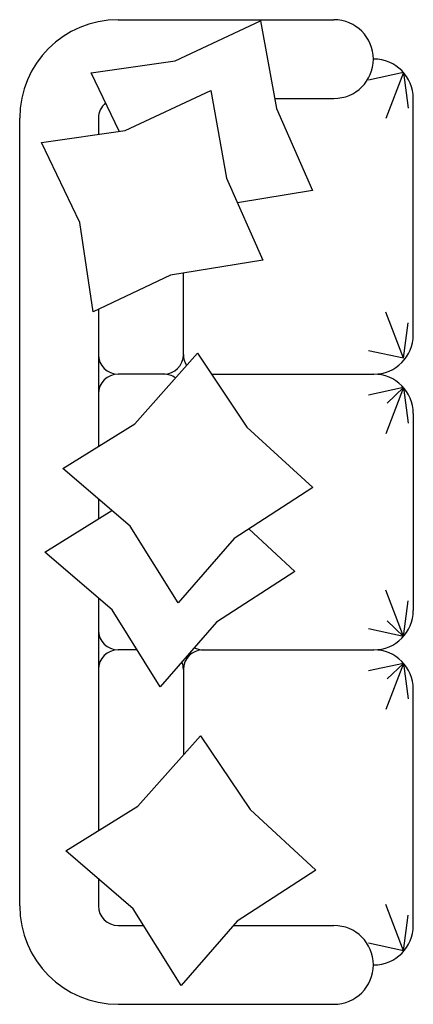
# Model space of a CAD drawing. Extents: x 0 to 0.83, y -1.04 to 1.04.
import ezdxf

# ---------------------------------------------------------------- set-up
doc = ezdxf.new("R2010")
doc.units = 0
doc.header["$MEASUREMENT"] = 0

msp = doc.modelspace()

# ---------------------------------------------------------------- linework, layer by layer
for p, q in [((0.2083, 1.0417), (0.6651, 1.0417)), ((0.7484, 0.9583), (0.7497, 0.9583)), ((0.8125, 0.9297), (0.7382, 0.9138)), ((0.8125, 0.9297), (0.7747, 0.8323)), ((0.8125, 0.9297), (0.8224, 0.8548)), ((0.5395, 0.875), (0.6651, 0.875)), ((0.833, 0.375), (0.833, 0.875)), ((0, -0.8333), (0, 0.8333)), ((0.1667, 0.8333), (0.1667, 0.7993)), ((0.3465, 0.3333), (0.3465, 0.5055)), ((0.1667, 0.4284), (0.1667, 0.139)), ((0.8125, 0.3253), (0.7747, 0.4228)), ((0.8125, 0.3253), (0.8224, 0.4003)), ((0.8125, 0.3253), (0.7382, 0.3413)), ((0.3048, 0.2917), (0.2083, 0.2917)), ((0.4061, 0.2917), (0.7497, 0.2917)), ((0.8125, 0.2631), (0.7382, 0.2471)), ((0.8125, 0.2631), (0.7747, 0.1657)), ((0.8125, 0.2631), (0.7775, 0.2303)), ((0.8125, 0.2631), (0.8224, 0.1881)), ((0.833, 0.2083), (0.833, -0.2083)), ((0.1667, 0.0276), (0.1667, -0.0146)), ((0.8125, -0.2631), (0.7747, -0.1657)), ((0.1667, -0.1822), (0.1667, -0.6745)), ((0.8125, -0.2631), (0.8224, -0.1881)), ((0.8125, -0.2631), (0.7382, -0.2471)), ((0.8125, -0.2631), (0.7775, -0.2303)), ((0.2486, -0.2917), (0.2083, -0.2917)), ((0.3882, -0.2917), (0.7497, -0.2917)), ((0.3465, -0.3333), (0.3465, -0.514)), ((0.8125, -0.3203), (0.7382, -0.3362)), ((0.8125, -0.3203), (0.7747, -0.4177)), ((0.8125, -0.3203), (0.7775, -0.3531)), ((0.8125, -0.3203), (0.8224, -0.3952)), ((0.833, -0.875), (0.833, -0.375)), ((0.1667, -0.7766), (0.1667, -0.8333)), ((0.8125, -0.9282), (0.7747, -0.8308)), ((0.8125, -0.9282), (0.8224, -0.8533)), ((0.2083, -0.875), (0.262, -0.875)), ((0.4521, -0.875), (0.6651, -0.875)), ((0.8125, -0.9282), (0.7382, -0.9123)), ((0.7484, -0.9583), (0.7497, -0.9583)), ((0.2083, -1.0417), (0.6651, -1.0417))]:
    msp.add_line(p, q)
for points in [[(0.2108, 0.8057), (0.1513, 0.929), (0.3288, 0.9547), (0.5099, 1.0389), (0.5434, 0.8535), (0.6198, 0.6803), (0.4609, 0.6542)], [(0.1558, 0.4232), (0.1273, 0.6129), (0.0459, 0.7817), (0.2234, 0.8075), (0.4044, 0.8917), (0.438, 0.7063), (0.5143, 0.5331), (0.3192, 0.501), (0.1558, 0.4232)], [(0.3354, -0.1925), (0.2335, -0.03), (0.0914, 0.0923), (0.2439, 0.1868), (0.3762, 0.3363), (0.481, 0.1797), (0.6202, 0.0515), (0.4541, -0.0559), (0.3354, -0.1925)], [(0.2975, -0.3696), (0.1956, -0.2071), (0.0535, -0.0848), (0.1952, 0.003)], [(0.485, -0.0359), (0.5823, -0.1256), (0.4162, -0.233), (0.2975, -0.3696)], [(0.3417, -1.002), (0.2398, -0.8395), (0.0978, -0.7172), (0.2502, -0.6227), (0.3826, -0.4733), (0.4874, -0.6298), (0.6265, -0.7581), (0.4604, -0.8655), (0.3417, -1.002)]]:
    msp.add_lwpolyline(points)
for centre, radius, start, end in [((0.2083, 0.8333), 0.2083, 90, 180), ((0.6651, 0.9583), 0.0833, 270, 90), ((0.7497, 0.875), 0.0833, 0, 90), ((0.2083, 0.8333), 0.0417, 129.3554, 180), ((0.7497, 0.375), 0.0833, 270, 0), ((0.2083, 0.3333), 0.0417, 180, 270), ((0.3048, 0.3333), 0.0417, 270, 360), ((0.3882, 0.3333), 0.0417, 180, 213.3318), ((0.2083, 0.25), 0.0417, 90, 180), ((0.3048, 0.25), 0.0417, 53.6285, 90), ((0.7497, 0.2083), 0.0833, 0, 90), ((0.7497, -0.2083), 0.0833, 270, 0), ((0.2083, -0.25), 0.0417, 180, 270), ((0.2083, -0.3333), 0.0417, 90, 180), ((0.3882, -0.3333), 0.0417, 90, 180), ((0.3882, -0.25), 0.0417, 242.8713, 270), ((0.7497, -0.375), 0.0833, 0, 90), ((0.3048, -0.3333), 0.0417, 0, 23.0841), ((0.2083, -0.8333), 0.2083, 180, 270), ((0.2083, -0.8333), 0.0417, 180, 270), ((0.6651, -0.9583), 0.0833, 270, 90), ((0.7497, -0.875), 0.0833, 270, 0)]:
    msp.add_arc(centre, radius, start, end)

doc.saveas('drawing.dxf')
